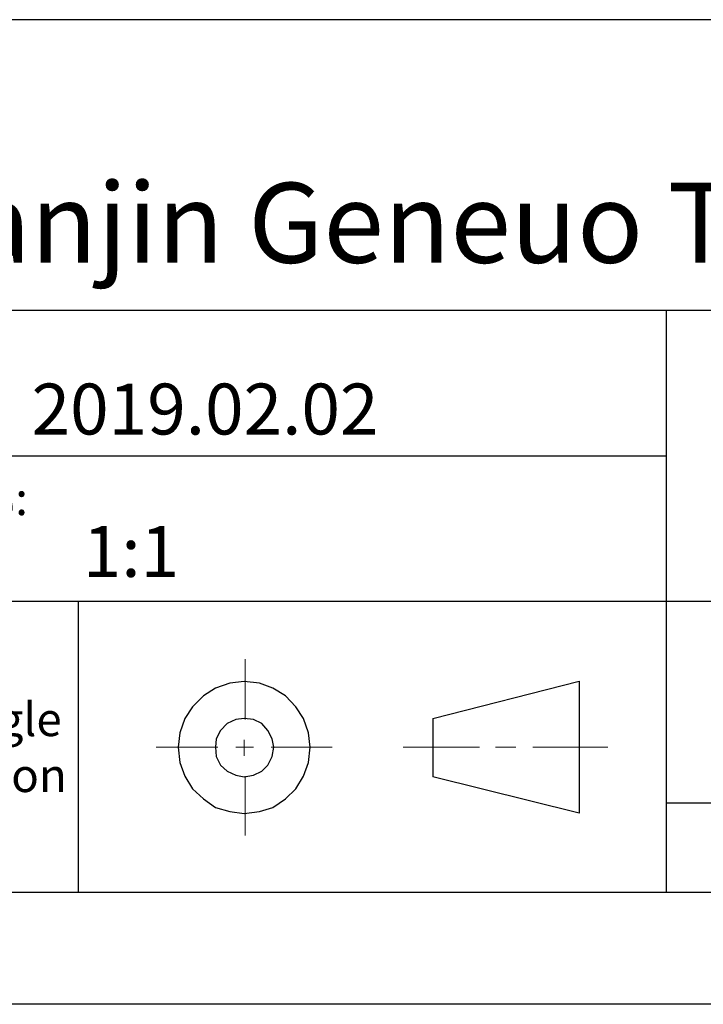
# Model space of a CAD drawing. Units: inches. Extents: x 2715 to 2965, y 1482 to 1659.
# Drawn here: x 2892 to 2917, y 1482 to 1520 of the extents above; entities that cross this region are included whole.
import ezdxf

# ---------------------------------------------------------------- set-up
doc = ezdxf.new("R2010")
doc.units = ezdxf.units.IN
doc.header["$MEASUREMENT"] = 0
doc.layers.add('A1', color=7, linetype='Continuous', lineweight=30)
doc.layers.add('A7', color=7, linetype='Continuous', lineweight=25)
for name, color, linetype in [('A3', 3, 'Continuous'), ('A6', 1, 'Continuous'), ('图层 1', 7, 'Continuous'), ('标题框层', 2, 'Continuous')]:
    doc.layers.add(name, color=color, linetype=linetype)
doc.styles.add('样式', font='isocp.shx', dxfattribs={"bigfont": 'gbcbig.shx'})

# ---------------------------------------------------------------- blocks, each defined once
blk = doc.blocks.new('标题框')
at = {"layer": '图层 1', "color": 7, "lineweight": 9}
for points in [[(2081.742, 671.267), (2081.742, 676.637)], [(2081.666, 669.452), (2081.666, 668.015)], [(2073.802, 668.772), (2079.323, 668.772)], [(2082.499, 668.772), (2080.911, 668.772)], [(2089.532, 668.772), (2084.086, 668.772)], [(2095.884, 668.772), (2102.691, 668.772)], [(2104.127, 668.772), (2105.943, 668.772)], [(2107.454, 668.772), (2114.185, 668.772)], [(2081.741, 666.2), (2081.741, 660.906)]]:
    blk.add_lwpolyline(points, dxfattribs=at)
at = {"layer": '图层 1', "color": 7, "lineweight": 30}
for points in [[(2087.566, 668.772), (2087.415, 670.057), (2086.96, 671.343), (2086.281, 672.402), (2085.372, 673.386), (2084.238, 674.066), (2083.029, 674.519), (2081.666, 674.67), (2080.38, 674.519), (2079.096, 674.066), (2078.037, 673.386), (2077.053, 672.402), (2076.374, 671.343), (2075.919, 670.057), (2075.769, 668.772), (2075.919, 667.411), (2076.374, 666.2), (2077.053, 665.066), (2078.037, 664.159), (2079.096, 663.403), (2080.38, 663.025), (2081.666, 662.872), (2083.029, 663.025), (2084.238, 663.403), (2085.372, 664.159), (2086.281, 665.066), (2086.96, 666.2), (2087.415, 667.411), (2087.566, 668.772)], [(2098.53, 671.343), (2111.611, 674.671), (2111.611, 662.873)], [(2084.315, 668.772), (2084.163, 669.528), (2083.784, 670.282), (2083.254, 670.889), (2082.499, 671.267), (2081.665, 671.343), (2080.911, 671.267), (2080.153, 670.889), (2079.55, 670.282), (2079.171, 669.528), (2079.096, 668.772), (2079.171, 667.94), (2079.55, 667.184), (2080.153, 666.655), (2080.911, 666.276), (2081.665, 666.125), (2082.499, 666.276), (2083.254, 666.655), (2083.784, 667.184), (2084.163, 667.94), (2084.315, 668.772)], [(2098.53, 671.343), (2098.53, 666.125)], [(2111.613, 662.873), (2098.53, 666.125)]]:
    blk.add_lwpolyline(points, dxfattribs=at)
at = {"layer": '标题框层'}
for p, q in [((2226.179, 733.804), (1996.879, 733.804)), ((2226.179, 707.804), (1996.879, 707.804)), ((2119.4, 707.804), (2119.4, 655.804)), ((2119.4, 694.804), (1996.879, 694.804)), ((2226.179, 681.804), (1996.879, 681.804)), ((2066.834, 681.804), (2066.834, 655.804)), ((2119.4, 663.804), (2200.179, 663.804)), ((2226.179, 655.804), (1996.879, 655.804))]:
    blk.add_line(p, q, dxfattribs=at)
at = {"layer": 'A7', "attachment_point": 1, "style": '样式'}
for s, width, insert, char_height in [('{\\fArial|b0|i0|c204|p34;\\H0.91667x;Tianjin Geneuo Technology Co.,Ltd}', 204.82025, (2048.557, 719.226), 7.8), ('{\\H1.3333x;Scale\\fIskoola Pota|b0|i0|c0|p34;\\H0.75x;:}', 157.07605, (2047.518, 692.528), 3), ('3RD Angle\\PProjection', 157.07605, (2046.031, 672.776), 3)]:
    blk.add_mtext_dynamic_manual_height_columns(s, width=width, gutter_width=17.5, heights=[0], dxfattribs=dict(at, insert=insert, char_height=char_height))
at = {"layer": 'A7', "style": '样式'}
for tag, p in [('2017.5.30', (2062.661, 696.73)), ('FEK41-P/T539', (2149.89, 690.741)), ('1:1', (2067.238, 684.005))]:
    blk.add_attdef(tag, p, '', height=4.55, dxfattribs=at)

msp = doc.modelspace()

# ---------------------------------------------------------------- linework, layer by layer
at = {"layer": 'A1'}
msp.add_line((2960.8714, 1486.6657), (2719.1026, 1486.6657), dxfattribs=at)
at = {"layer": 'A6'}
msp.add_line((2965.0834, 1482.4537), (2714.8906, 1482.4537), dxfattribs=at)

# ---------------------------------------------------------------- block references
at = {"layer": 'A3'}
ref = msp.add_blockref('标题框', (2023.2051, 1210.4409), dxfattribs=dict(at, xscale=0.4212, yscale=0.4212, zscale=0.4212))
ref.add_attrib('2017.5.30', '2019.02.02', (2891.9981, 1503.9037), dxfattribs={"layer": 'A7', "height": 1.91646, "style": '样式'})
ref.add_attrib('1:1', '1:1', (2893.9258, 1498.5437), dxfattribs={"layer": 'A7', "height": 1.91646, "style": '样式'})

doc.saveas('drawing.dxf')
